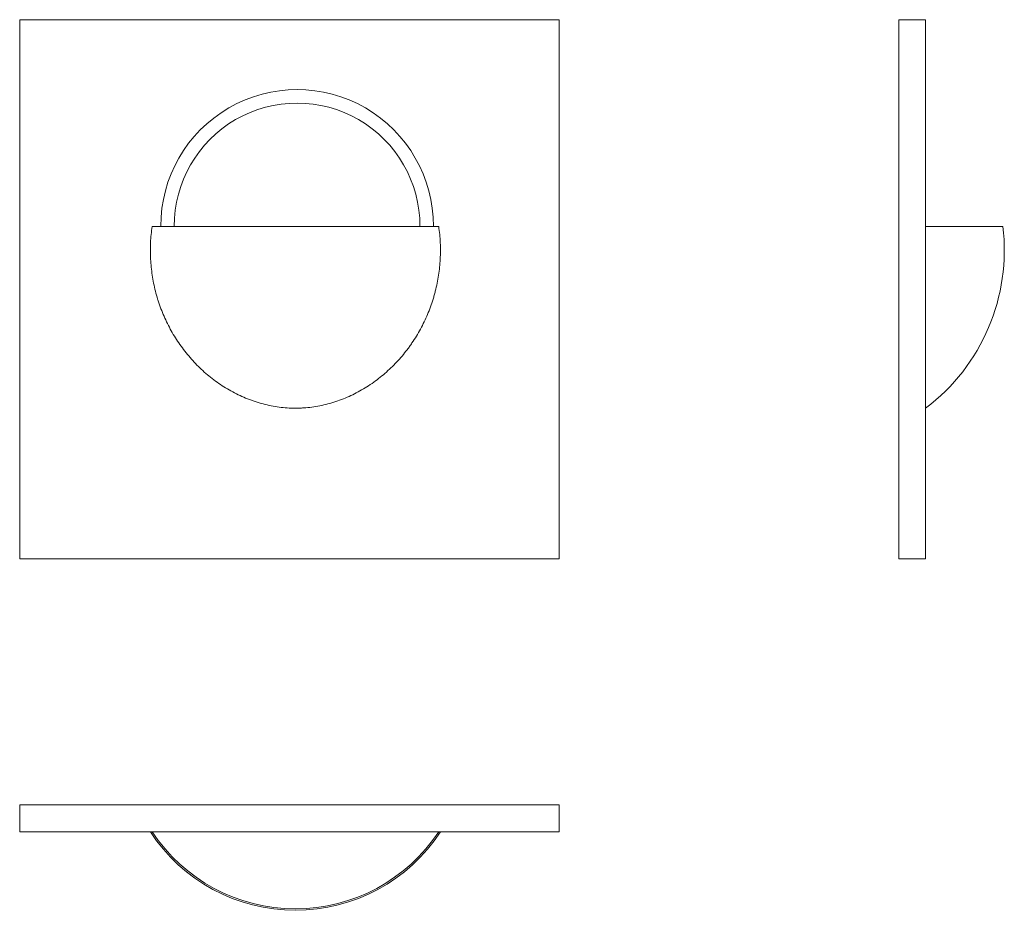
# Model space of a CAD drawing. Units: millimetres. Extents: x 178 to 908, y 254 to 915.
import ezdxf

# ---------------------------------------------------------------- set-up
doc = ezdxf.new("R2010")
doc.units = ezdxf.units.MM
doc.header["$LTSCALE"] = 5

msp = doc.modelspace()

# ---------------------------------------------------------------- linework, layer by layer
at = {"color": 7, "linetype": 'Continuous', "lineweight": 15}
for p, q in [((178.02, 515.04), (178.02, 915.04)), ((178.02, 915.04), (578.02, 915.04)), ((578.02, 915.04), (578.02, 515.04)), ((829.83, 915.04), (849.83, 915.04)), ((829.83, 515.04), (829.83, 915.04)), ((849.83, 515.04), (849.83, 915.04)), ((488.72, 761.69), (276.21, 761.69)), ((907.07, 761.69), (849.83, 761.69)), ((578.02, 515.04), (178.02, 515.04)), ((829.83, 515.04), (849.83, 515.04)), ((178.02, 332.71), (178.02, 312.71)), ((178.02, 332.71), (578.02, 332.71)), ((578.02, 332.71), (578.02, 312.71)), ((178.02, 312.71), (578.02, 312.71))]:
    msp.add_line(p, q, dxfattribs=at)
for centre, radius, start, end in [((383.72, 762.1), 101.08, 359.76321, 180.23679), ((761.58, 743.9), 146.57, 307.01693, 6.96936), ((382.47, 382.71), 128.33, 213.0804, 270), ((382.47, 382.71), 127.24, 213.37568, 326.62432), ((382.47, 382.71), 128.33, 270, 326.92566)]:
    msp.add_arc(centre, radius, start, end, dxfattribs=at)
at = {"color": 8, "linetype": 'Continuous', "lineweight": 15}
msp.add_arc((383.72, 762.1), 91.08, 359.73721, 180.26279, dxfattribs=at)
at = {"color": 7, "linetype": 'Continuous', "lineweight": 15}
msp.add_open_spline([(488.72, 761.69), (489.02, 759.69), (489.26, 757.68), (489.65, 753.65), (489.79, 751.61), (490.08, 745.53), (490.06, 741.5), (489.64, 733.47), (489.23, 729.47), (488.03, 721.52), (487.23, 717.57), (485.98, 712.65), (485.71, 711.66), (485.16, 709.7), (484.88, 708.73), (483.98, 705.83), (483.34, 703.91), (481.27, 698.23), (479.71, 694.53), (476.23, 687.29), (474.31, 683.76), (471.16, 678.59), (470.06, 676.89), (468.34, 674.37), (467.75, 673.53), (466.56, 671.88), (465.96, 671.07), (462.9, 667.04), (460.3, 663.97), (454.81, 658.11), (451.92, 655.33), (447.36, 651.38), (445.8, 650.1), (442.6, 647.62), (440.97, 646.42), (435.94, 642.93), (432.5, 640.82), (425.42, 637.01), (421.79, 635.31), (414.34, 632.34), (410.52, 631.07), (404.62, 629.51), (402.63, 629.05), (398.63, 628.26), (396.63, 627.93), (392.61, 627.4), (390.59, 627.21), (387.55, 627.01), (386.53, 626.96), (384.5, 626.89), (383.48, 626.87), (378.38, 626.87), (374.35, 627.14), (366.36, 628.19), (362.42, 628.96), (356.56, 630.5), (354.62, 631.07), (351.72, 632.03), (350.76, 632.36), (348.85, 633.05), (347.9, 633.41), (343.19, 635.28), (339.54, 636.99), (332.45, 640.81), (329.01, 642.93), (324, 646.39), (322.36, 647.6), (319.15, 650.08), (317.59, 651.37), (313.01, 655.33), (310.11, 658.12), (304.61, 663.99), (302.01, 667.08), (298.32, 671.92), (297.13, 673.58), (294.85, 676.93), (293.75, 678.62), (290.61, 683.78), (288.69, 687.32), (285.21, 694.56), (283.65, 698.27), (281.92, 703.02), (281.59, 703.98), (280.94, 705.9), (280.63, 706.87), (279.73, 709.78), (279.18, 711.73), (277.69, 717.6), (276.9, 721.55), (275.7, 729.48), (275.29, 733.48), (274.97, 739.51), (274.92, 741.53), (274.91, 745.58), (274.95, 747.62), (275.24, 753.7), (275.63, 757.71), (276.21, 761.69)], degree=3, knots=[0, 0, 0, 0, 0.015625, 0.015625, 0.03125, 0.03125, 0.0625, 0.0625, 0.09375, 0.09375, 0.125, 0.125, 0.132813, 0.132813, 0.140625, 0.140625, 0.15625, 0.15625, 0.1875, 0.1875, 0.21875, 0.21875, 0.234375, 0.234375, 0.242188, 0.242188, 0.25, 0.25, 0.28125, 0.28125, 0.3125, 0.3125, 0.328125, 0.328125, 0.34375, 0.34375, 0.375, 0.375, 0.40625, 0.40625, 0.4375, 0.4375, 0.453125, 0.453125, 0.46875, 0.46875, 0.484375, 0.484375, 0.492188, 0.492188, 0.5, 0.5, 0.53125, 0.53125, 0.5625, 0.5625, 0.578125, 0.578125, 0.585938, 0.585938, 0.59375, 0.59375, 0.625, 0.625, 0.65625, 0.65625, 0.671875, 0.671875, 0.6875, 0.6875, 0.71875, 0.71875, 0.75, 0.75, 0.765625, 0.765625, 0.78125, 0.78125, 0.8125, 0.8125, 0.84375, 0.84375, 0.851563, 0.851563, 0.859375, 0.859375, 0.875, 0.875, 0.90625, 0.90625, 0.9375, 0.9375, 0.953125, 0.953125, 0.96875, 0.96875, 1, 1, 1, 1], dxfattribs=at)

doc.saveas('drawing.dxf')
